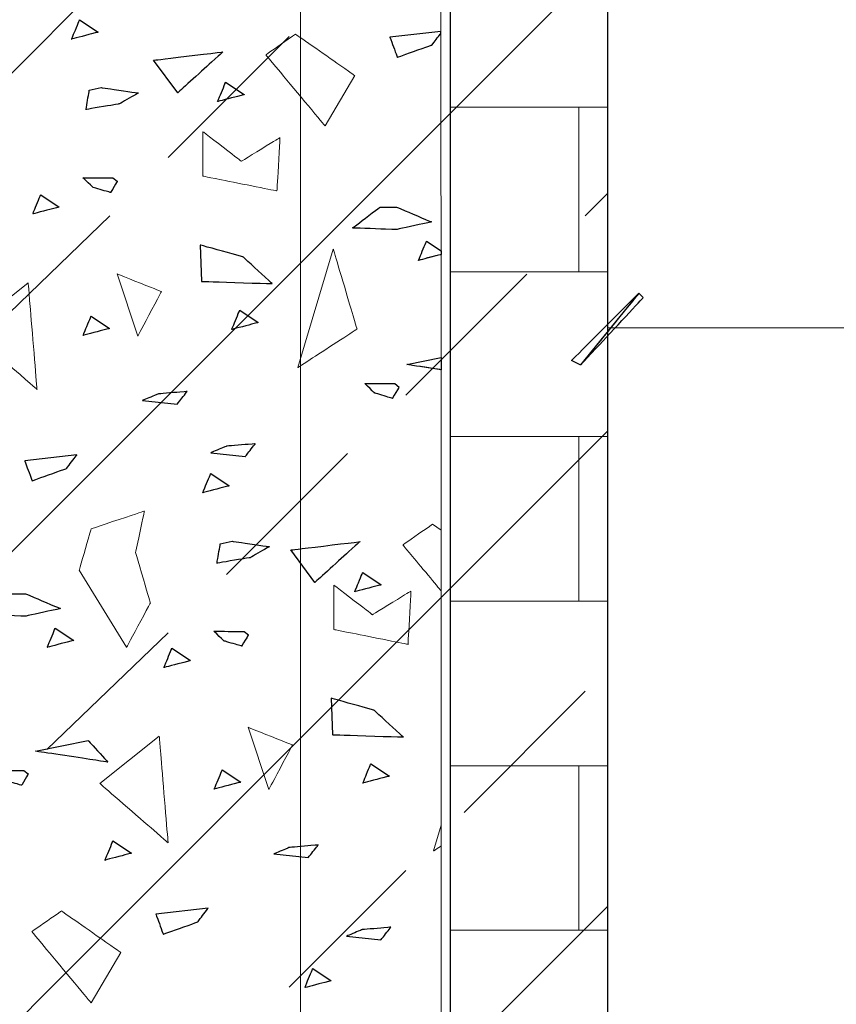
# Model space of a CAD drawing. Units: millimetres. Extents: x 1 to 204, y 0 to 143.
# Drawn here: x 5 to 7, y 112 to 113 of the extents above; entities that cross this region are included whole.
import ezdxf

# ---------------------------------------------------------------- set-up
doc = ezdxf.new("R2010")
doc.units = ezdxf.units.MM
doc.header["$MEASUREMENT"] = 0
doc.layers.add('Layer 1', color=7, linetype='Continuous')

msp = doc.modelspace()

# ---------------------------------------------------------------- linework, layer by layer
at = {"layer": 'Layer 1', "color": 1, "lineweight": 9}
msp.add_open_spline([(5.91655, 127.33885), (5.91655, 127.33885), (5.91655, 127.33885), (5.91655, 102.4347), (5.91655, 102.4347)], degree=3, dxfattribs=at)
at = {"layer": 'Layer 1', "color": 254, "lineweight": 5}
for points in [[(1.91665, 111.76675), (1.91665, 111.76675), (5.47105, 115.3212), (5.47105, 115.3212)], [(1.91665, 110.85005), (1.91665, 110.85005), (6.20615, 115.1396), (6.20615, 115.1396)], [(1.91665, 109.93335), (1.91665, 109.93335), (6.50885, 114.5342), (6.50885, 114.5342)], [(3.37815, 110.4782), (3.37815, 110.4782), (6.50885, 113.60885), (6.50885, 113.60885)], [(5.6613, 113.2197), (5.6613, 113.2197), (5.8948, 113.4532), (5.8948, 113.4532)], [(6.4656, 113.10725), (6.4656, 113.10725), (6.50885, 113.1505), (6.50885, 113.1505)], [(5.3154, 112.8824), (5.3154, 112.8824), (5.5489, 113.10725), (5.5489, 113.10725)], [(6.11965, 112.76135), (6.11965, 112.76135), (6.35315, 112.99485), (6.35315, 112.99485)], [(4.28625, 110.46955), (4.28625, 110.46955), (6.50885, 112.69215), (6.50885, 112.69215)], [(5.77375, 112.4154), (5.77375, 112.4154), (6.00725, 112.6489), (6.00725, 112.6489)], [(5.4278, 112.0781), (5.4278, 112.0781), (5.6613, 112.30295), (5.6613, 112.30295)], [(6.2321, 111.957), (6.2321, 111.957), (6.4656, 112.1905), (6.4656, 112.1905)], [(5.8948, 111.61975), (5.8948, 111.61975), (6.11965, 111.8446), (6.11965, 111.8446)], [(4.45925, 109.7258), (4.45925, 109.7258), (6.50885, 111.7754), (6.50885, 111.7754)]]:
    msp.add_open_spline(points, degree=3, dxfattribs=at)
at = {"layer": 'Layer 1', "lineweight": 9}
for points in [[(6.206, 109.72385), (6.206, 109.72385), (6.206, 109.72385), (6.206, 114.6273), (6.206, 114.6273)], [(6.5087, 114.6273), (6.5087, 114.6273), (6.5087, 114.6273), (6.5087, 109.72385), (6.5087, 109.72385)], [(6.18755, 113.5268), (6.18755, 113.5268), (6.18755, 113.5268), (6.18865, 109.6893), (6.18865, 109.6893)], [(6.206, 113.317), (6.206, 113.317), (6.5087, 113.317), (6.5087, 113.317)], [(6.4535, 112.9995), (6.4535, 112.9995), (6.4535, 113.317), (6.4535, 113.317)], [(6.5087, 112.9995), (6.5087, 112.9995), (6.206, 112.9995), (6.206, 112.9995)], [(6.206, 112.682), (6.206, 112.682), (6.5087, 112.682), (6.5087, 112.682)], [(6.4535, 112.3645), (6.4535, 112.3645), (6.4535, 112.682), (6.4535, 112.682)], [(6.5087, 112.3645), (6.5087, 112.3645), (6.206, 112.3645), (6.206, 112.3645)], [(6.206, 112.047), (6.206, 112.047), (6.5087, 112.047), (6.5087, 112.047)], [(6.4535, 111.7295), (6.4535, 111.7295), (6.4535, 112.047), (6.4535, 112.047)], [(6.5087, 111.7295), (6.5087, 111.7295), (6.206, 111.7295), (6.206, 111.7295)]]:
    msp.add_open_spline(points, degree=3, dxfattribs=at)
at = {"layer": 'Layer 1', "color": 7}
for points in [[(6.206, 109.72385), (6.206, 109.72385), (6.206, 109.72385), (6.206, 114.6273), (6.206, 114.6273)], [(6.5087, 114.6273), (6.5087, 114.6273), (6.5087, 114.6273), (6.5087, 109.72385), (6.5087, 109.72385)], [(6.18755, 113.46275), (6.18755, 113.46275), (6.0892, 113.45165), (6.0892, 113.45165)], [(6.16995, 113.4367), (6.16995, 113.4367), (6.16995, 113.4367), (6.18755, 113.4598), (6.18755, 113.4598)], [(6.18755, 113.4598), (6.18755, 113.4598), (6.18755, 113.4598), (6.18755, 113.46275), (6.18755, 113.46275)], [(6.0892, 113.45165), (6.0892, 113.45165), (6.0892, 113.45165), (6.10345, 113.413), (6.10345, 113.413)], [(6.10345, 113.413), (6.10345, 113.413), (6.10345, 113.413), (6.16995, 113.4367), (6.16995, 113.4367)], [(5.6335, 113.40745), (5.6335, 113.40745), (5.6335, 113.40745), (5.76685, 113.4234), (5.76685, 113.4234)], [(5.76685, 113.4234), (5.76685, 113.4234), (5.76685, 113.4234), (5.68, 113.3446), (5.68, 113.3446)], [(5.68, 113.3446), (5.68, 113.3446), (5.6335, 113.40745), (5.6335, 113.40745)], [(5.503, 113.31235), (5.503, 113.31235), (5.503, 113.31235), (5.5094, 113.3498), (5.5094, 113.3498)], [(5.5094, 113.3498), (5.5094, 113.3498), (5.53215, 113.35465), (5.53215, 113.35465)], [(5.53215, 113.35465), (5.53215, 113.35465), (5.53215, 113.35465), (5.60405, 113.34425), (5.60405, 113.34425)], [(5.60405, 113.34425), (5.60405, 113.34425), (5.60405, 113.34425), (5.5669, 113.3231), (5.5669, 113.3231)], [(5.5669, 113.3231), (5.5669, 113.3231), (5.5669, 113.3231), (5.503, 113.31235), (5.503, 113.31235)], [(6.01695, 113.08395), (6.01695, 113.08395), (6.01695, 113.08395), (6.07015, 113.1243), (6.07015, 113.1243)], [(6.07015, 113.1243), (6.07015, 113.1243), (6.1017, 113.1243), (6.1017, 113.1243)], [(6.1017, 113.1243), (6.1017, 113.1243), (6.1017, 113.1243), (6.1694, 113.09565), (6.1694, 113.09565)], [(6.1694, 113.09565), (6.1694, 113.09565), (6.1694, 113.09565), (6.1017, 113.0808), (6.1017, 113.0808)], [(6.1017, 113.0808), (6.1017, 113.0808), (6.1017, 113.0808), (6.01695, 113.08395), (6.01695, 113.08395)], [(5.7229, 113.0511), (5.7229, 113.0511), (5.7255, 112.98105), (5.7255, 112.98105)], [(5.8053, 113.0285), (5.8053, 113.0285), (5.8053, 113.0285), (5.7229, 113.0511), (5.7229, 113.0511)], [(5.86205, 112.97655), (5.86205, 112.97655), (5.86205, 112.97655), (5.8053, 113.0285), (5.8053, 113.0285)], [(5.7255, 112.98105), (5.7255, 112.98105), (5.7255, 112.98105), (5.86205, 112.97655), (5.86205, 112.97655)], [(6.12145, 112.82055), (6.12145, 112.82055), (6.18775, 112.83385), (6.18775, 112.83385)], [(6.18775, 112.83385), (6.18775, 112.83385), (6.18775, 112.83385), (6.18775, 112.81045), (6.18775, 112.81045)], [(6.18775, 112.81045), (6.18775, 112.81045), (6.18775, 112.81045), (6.12145, 112.82055), (6.12145, 112.82055)], [(5.48565, 112.64655), (5.48565, 112.64655), (5.38485, 112.63515), (5.38485, 112.63515)], [(5.46555, 112.62015), (5.46555, 112.62015), (5.46555, 112.62015), (5.48565, 112.64655), (5.48565, 112.64655)], [(5.38485, 112.63515), (5.38485, 112.63515), (5.38485, 112.63515), (5.39905, 112.5965), (5.39905, 112.5965)], [(5.39905, 112.5965), (5.39905, 112.5965), (5.39905, 112.5965), (5.46555, 112.62015), (5.46555, 112.62015)], [(5.7556, 112.4374), (5.7556, 112.4374), (5.7556, 112.4374), (5.762, 112.47485), (5.762, 112.47485)], [(5.762, 112.47485), (5.762, 112.47485), (5.78475, 112.4797), (5.78475, 112.4797)], [(5.78475, 112.4797), (5.78475, 112.4797), (5.78475, 112.4797), (5.85665, 112.46935), (5.85665, 112.46935)], [(5.85665, 112.46935), (5.85665, 112.46935), (5.85665, 112.46935), (5.8195, 112.4481), (5.8195, 112.4481)], [(5.89785, 112.46305), (5.89785, 112.46305), (5.89785, 112.46305), (6.0312, 112.479), (6.0312, 112.479)], [(6.0312, 112.479), (6.0312, 112.479), (6.0312, 112.479), (5.9443, 112.40015), (5.9443, 112.40015)], [(5.8195, 112.4481), (5.8195, 112.4481), (5.8195, 112.4481), (5.7556, 112.4374), (5.7556, 112.4374)], [(5.9443, 112.40015), (5.9443, 112.40015), (5.89785, 112.46305), (5.89785, 112.46305)], [(5.3545, 112.3787), (5.3545, 112.3787), (5.386, 112.3787), (5.386, 112.3787)], [(5.386, 112.3787), (5.386, 112.3787), (5.386, 112.3787), (5.4537, 112.35), (5.4537, 112.35)], [(5.386, 112.33515), (5.386, 112.33515), (5.386, 112.33515), (5.3013, 112.33835), (5.3013, 112.33835)], [(5.4537, 112.35), (5.4537, 112.35), (5.4537, 112.35), (5.386, 112.33515), (5.386, 112.33515)], [(5.9757, 112.1769), (5.9757, 112.1769), (5.9783, 112.1068), (5.9783, 112.1068)], [(6.0581, 112.15425), (6.0581, 112.15425), (6.0581, 112.15425), (5.9757, 112.1769), (5.9757, 112.1769)], [(6.1148, 112.10225), (6.1148, 112.10225), (6.1148, 112.10225), (6.0581, 112.15425), (6.0581, 112.15425)], [(5.9783, 112.1068), (5.9783, 112.1068), (5.9783, 112.1068), (6.1148, 112.10225), (6.1148, 112.10225)], [(5.4057, 112.075), (5.4057, 112.075), (5.5072, 112.09535), (5.5072, 112.09535)], [(5.5072, 112.09535), (5.5072, 112.09535), (5.5072, 112.09535), (5.54545, 112.05375), (5.54545, 112.05375)], [(5.54545, 112.05375), (5.54545, 112.05375), (5.54545, 112.05375), (5.4057, 112.075), (5.4057, 112.075)], [(5.73855, 111.77205), (5.73855, 111.77205), (5.63775, 111.7607), (5.63775, 111.7607)], [(5.71845, 111.7457), (5.71845, 111.7457), (5.71845, 111.7457), (5.73855, 111.77205), (5.73855, 111.77205)], [(5.63775, 111.7607), (5.63775, 111.7607), (5.63775, 111.7607), (5.65195, 111.72205), (5.65195, 111.72205)], [(5.65195, 111.72205), (5.65195, 111.72205), (5.65195, 111.72205), (5.71845, 111.7457), (5.71845, 111.7457)]]:
    msp.add_open_spline(points, degree=3, dxfattribs=at)
at = {"layer": 'Layer 1', "color": 131}
msp.add_open_spline([(6.5087, 113.9095), (6.5087, 113.9095), (6.5087, 109.93135), (6.5087, 109.93135)], degree=3, dxfattribs=at)
at = {"layer": 'Layer 1', "color": 5, "lineweight": 9}
msp.add_open_spline([(6.50885, 109.7258), (6.50885, 109.7258), (6.50885, 113.91155), (6.50885, 113.91155)], degree=3, dxfattribs=at)
at = {"layer": 'Layer 1', "lineweight": 0}
for points in [[(5.47535, 113.44815), (5.47535, 113.44815), (5.47535, 113.44815), (5.49075, 113.48525), (5.49075, 113.48525)], [(5.49075, 113.48525), (5.49075, 113.48525), (5.5264, 113.46145), (5.5264, 113.46145)], [(5.5264, 113.46145), (5.5264, 113.46145), (5.5264, 113.46145), (5.47535, 113.44815), (5.47535, 113.44815)], [(5.907, 113.4578), (5.907, 113.4578), (5.907, 113.4578), (5.8499, 113.4178), (5.8499, 113.4178)], [(6.02125, 113.3778), (6.02125, 113.3778), (6.02125, 113.3778), (5.907, 113.4578), (5.907, 113.4578)], [(6.18755, 113.46275), (6.18755, 113.46275), (6.0892, 113.45165), (6.0892, 113.45165)], [(6.16995, 113.4367), (6.16995, 113.4367), (6.16995, 113.4367), (6.18755, 113.4598), (6.18755, 113.4598)], [(6.0892, 113.45165), (6.0892, 113.45165), (6.0892, 113.45165), (6.10345, 113.413), (6.10345, 113.413)], [(6.10345, 113.413), (6.10345, 113.413), (6.10345, 113.413), (6.16995, 113.4367), (6.16995, 113.4367)], [(5.6335, 113.40745), (5.6335, 113.40745), (5.6335, 113.40745), (5.76685, 113.4234), (5.76685, 113.4234)], [(5.76685, 113.4234), (5.76685, 113.4234), (5.76685, 113.4234), (5.68, 113.3446), (5.68, 113.3446)], [(5.8499, 113.4178), (5.8499, 113.4178), (5.8499, 113.4178), (5.9641, 113.2807), (5.9641, 113.2807)], [(5.68, 113.3446), (5.68, 113.3446), (5.6335, 113.40745), (5.6335, 113.40745)], [(5.9641, 113.2807), (5.9641, 113.2807), (6.02125, 113.3778), (6.02125, 113.3778)], [(5.75685, 113.32775), (5.75685, 113.32775), (5.75685, 113.32775), (5.77225, 113.3648), (5.77225, 113.3648)], [(5.77225, 113.3648), (5.77225, 113.3648), (5.80795, 113.34105), (5.80795, 113.34105)], [(5.503, 113.31235), (5.503, 113.31235), (5.503, 113.31235), (5.5094, 113.3498), (5.5094, 113.3498)], [(5.5094, 113.3498), (5.5094, 113.3498), (5.53215, 113.35465), (5.53215, 113.35465)], [(5.53215, 113.35465), (5.53215, 113.35465), (5.53215, 113.35465), (5.60405, 113.34425), (5.60405, 113.34425)], [(5.60405, 113.34425), (5.60405, 113.34425), (5.60405, 113.34425), (5.5669, 113.3231), (5.5669, 113.3231)], [(5.80795, 113.34105), (5.80795, 113.34105), (5.80795, 113.34105), (5.75685, 113.32775), (5.75685, 113.32775)], [(5.5669, 113.3231), (5.5669, 113.3231), (5.5669, 113.3231), (5.503, 113.31235), (5.503, 113.31235)], [(5.7285, 113.26965), (5.7285, 113.26965), (5.7285, 113.18395), (5.7285, 113.18395)], [(5.80275, 113.2125), (5.80275, 113.2125), (5.80275, 113.2125), (5.7285, 113.26965), (5.7285, 113.26965)], [(5.87705, 113.2582), (5.87705, 113.2582), (5.87705, 113.2582), (5.80275, 113.2125), (5.80275, 113.2125)], [(5.8713, 113.1554), (5.8713, 113.1554), (5.8713, 113.1554), (5.87705, 113.2582), (5.87705, 113.2582)], [(5.5163, 113.1624), (5.5163, 113.1624), (5.5163, 113.1624), (5.49715, 113.18095), (5.49715, 113.18095)], [(5.49715, 113.18095), (5.49715, 113.18095), (5.49715, 113.18095), (5.55505, 113.1806), (5.55505, 113.1806)], [(5.56345, 113.17405), (5.56345, 113.17405), (5.56345, 113.17405), (5.55045, 113.15225), (5.55045, 113.15225)], [(5.55505, 113.1806), (5.55505, 113.1806), (5.56345, 113.17405), (5.56345, 113.17405)], [(5.7285, 113.18395), (5.7285, 113.18395), (5.7285, 113.18395), (5.8713, 113.1554), (5.8713, 113.1554)], [(5.55045, 113.15225), (5.55045, 113.15225), (5.55045, 113.15225), (5.5163, 113.1624), (5.5163, 113.1624)], [(5.40035, 113.111), (5.40035, 113.111), (5.40035, 113.111), (5.41565, 113.14805), (5.41565, 113.14805)], [(5.41565, 113.14805), (5.41565, 113.14805), (5.4514, 113.12435), (5.4514, 113.12435)], [(5.4514, 113.12435), (5.4514, 113.12435), (5.4514, 113.12435), (5.40035, 113.111), (5.40035, 113.111)], [(6.01695, 113.08395), (6.01695, 113.08395), (6.01695, 113.08395), (6.07015, 113.1243), (6.07015, 113.1243)], [(6.07015, 113.1243), (6.07015, 113.1243), (6.1017, 113.1243), (6.1017, 113.1243)], [(6.1017, 113.1243), (6.1017, 113.1243), (6.1017, 113.1243), (6.1694, 113.09565), (6.1694, 113.09565)], [(6.1694, 113.09565), (6.1694, 113.09565), (6.1694, 113.09565), (6.1017, 113.0808), (6.1017, 113.0808)], [(6.1017, 113.0808), (6.1017, 113.0808), (6.1017, 113.0808), (6.01695, 113.08395), (6.01695, 113.08395)], [(6.1444, 113.0215), (6.1444, 113.0215), (6.1444, 113.0215), (6.15975, 113.0585), (6.15975, 113.0585)], [(6.15975, 113.0585), (6.15975, 113.0585), (6.1877, 113.03995), (6.1877, 113.03995)], [(5.7229, 113.0511), (5.7229, 113.0511), (5.7255, 112.98105), (5.7255, 112.98105)], [(5.8053, 113.0285), (5.8053, 113.0285), (5.8053, 113.0285), (5.7229, 113.0511), (5.7229, 113.0511)], [(5.98, 113.0432), (5.98, 113.0432), (5.91145, 112.8147), (5.91145, 112.8147)], [(6.0257, 112.88895), (6.0257, 112.88895), (6.0257, 112.88895), (5.98, 113.0432), (5.98, 113.0432)], [(5.86205, 112.97655), (5.86205, 112.97655), (5.86205, 112.97655), (5.8053, 113.0285), (5.8053, 113.0285)], [(6.1877, 113.0328), (6.1877, 113.0328), (6.1444, 113.0215), (6.1444, 113.0215)], [(5.56285, 112.99545), (5.56285, 112.99545), (5.60285, 112.8755), (5.60285, 112.8755)], [(5.64855, 112.96115), (5.64855, 112.96115), (5.64855, 112.96115), (5.56285, 112.99545), (5.56285, 112.99545)], [(5.7255, 112.98105), (5.7255, 112.98105), (5.7255, 112.98105), (5.86205, 112.97655), (5.86205, 112.97655)], [(5.27725, 112.8869), (5.27725, 112.8869), (5.3915, 112.9783), (5.3915, 112.9783)], [(5.3915, 112.9783), (5.3915, 112.9783), (5.3915, 112.9783), (5.4086, 112.77265), (5.4086, 112.77265)], [(5.60285, 112.8755), (5.60285, 112.8755), (5.60285, 112.8755), (5.64855, 112.96115), (5.64855, 112.96115)], [(5.78405, 112.88815), (5.78405, 112.88815), (5.78405, 112.88815), (5.7994, 112.92515), (5.7994, 112.92515)], [(5.7994, 112.92515), (5.7994, 112.92515), (5.83515, 112.90145), (5.83515, 112.90145)], [(5.49755, 112.8767), (5.49755, 112.8767), (5.49755, 112.8767), (5.51285, 112.91375), (5.51285, 112.91375)], [(5.51285, 112.91375), (5.51285, 112.91375), (5.54855, 112.89005), (5.54855, 112.89005)], [(5.4086, 112.77265), (5.4086, 112.77265), (5.4086, 112.77265), (5.27725, 112.8869), (5.27725, 112.8869)], [(5.54855, 112.89005), (5.54855, 112.89005), (5.54855, 112.89005), (5.49755, 112.8767), (5.49755, 112.8767)], [(5.83515, 112.90145), (5.83515, 112.90145), (5.83515, 112.90145), (5.78405, 112.88815), (5.78405, 112.88815)], [(5.91145, 112.8147), (5.91145, 112.8147), (5.91145, 112.8147), (6.0257, 112.88895), (6.0257, 112.88895)], [(6.12145, 112.82055), (6.12145, 112.82055), (6.18775, 112.83385), (6.18775, 112.83385)], [(6.18775, 112.81045), (6.18775, 112.81045), (6.12145, 112.82055), (6.12145, 112.82055)], [(6.0598, 112.7655), (6.0598, 112.7655), (6.0598, 112.7655), (6.0407, 112.7841), (6.0407, 112.7841)], [(6.0407, 112.7841), (6.0407, 112.7841), (6.0407, 112.7841), (6.0985, 112.78375), (6.0985, 112.78375)], [(6.1069, 112.7772), (6.1069, 112.7772), (6.1069, 112.7772), (6.09395, 112.75535), (6.09395, 112.75535)], [(6.0985, 112.78375), (6.0985, 112.78375), (6.1069, 112.7772), (6.1069, 112.7772)], [(5.64265, 112.7639), (5.64265, 112.7639), (5.64265, 112.7639), (5.61225, 112.75135), (5.61225, 112.75135)], [(5.61225, 112.75135), (5.61225, 112.75135), (5.67895, 112.7442), (5.67895, 112.7442)], [(5.69805, 112.7686), (5.69805, 112.7686), (5.69805, 112.7686), (5.64265, 112.7639), (5.64265, 112.7639)], [(5.67895, 112.7442), (5.67895, 112.7442), (5.67895, 112.7442), (5.69805, 112.7686), (5.69805, 112.7686)], [(6.09395, 112.75535), (6.09395, 112.75535), (6.09395, 112.75535), (6.0598, 112.7655), (6.0598, 112.7655)], [(5.774, 112.6631), (5.774, 112.6631), (5.774, 112.6631), (5.74365, 112.65055), (5.74365, 112.65055)], [(5.8294, 112.6678), (5.8294, 112.6678), (5.8294, 112.6678), (5.774, 112.6631), (5.774, 112.6631)], [(5.8103, 112.6434), (5.8103, 112.6434), (5.8103, 112.6434), (5.8294, 112.6678), (5.8294, 112.6678)], [(5.48565, 112.64655), (5.48565, 112.64655), (5.38485, 112.63515), (5.38485, 112.63515)], [(5.46555, 112.62015), (5.46555, 112.62015), (5.46555, 112.62015), (5.48565, 112.64655), (5.48565, 112.64655)], [(5.74365, 112.65055), (5.74365, 112.65055), (5.8103, 112.6434), (5.8103, 112.6434)], [(5.38485, 112.63515), (5.38485, 112.63515), (5.38485, 112.63515), (5.39905, 112.5965), (5.39905, 112.5965)], [(5.39905, 112.5965), (5.39905, 112.5965), (5.39905, 112.5965), (5.46555, 112.62015), (5.46555, 112.62015)], [(5.7283, 112.5734), (5.7283, 112.5734), (5.7283, 112.5734), (5.74365, 112.6105), (5.74365, 112.6105)], [(5.74365, 112.6105), (5.74365, 112.6105), (5.77935, 112.5867), (5.77935, 112.5867)], [(5.77935, 112.5867), (5.77935, 112.5867), (5.77935, 112.5867), (5.7283, 112.5734), (5.7283, 112.5734)], [(5.61565, 112.53805), (5.61565, 112.53805), (5.61565, 112.53805), (5.51285, 112.50375), (5.51285, 112.50375)], [(5.59855, 112.45805), (5.59855, 112.45805), (5.59855, 112.45805), (5.61565, 112.53805), (5.61565, 112.53805)], [(6.1712, 112.51275), (6.1712, 112.51275), (6.1712, 112.51275), (6.1141, 112.47275), (6.1141, 112.47275)], [(6.18785, 112.5011), (6.18785, 112.5011), (6.1712, 112.51275), (6.1712, 112.51275)], [(5.51285, 112.50375), (5.51285, 112.50375), (5.51285, 112.50375), (5.49, 112.4238), (5.49, 112.4238)], [(5.7556, 112.4374), (5.7556, 112.4374), (5.7556, 112.4374), (5.762, 112.47485), (5.762, 112.47485)], [(5.762, 112.47485), (5.762, 112.47485), (5.78475, 112.4797), (5.78475, 112.4797)], [(5.78475, 112.4797), (5.78475, 112.4797), (5.78475, 112.4797), (5.85665, 112.46935), (5.85665, 112.46935)], [(5.85665, 112.46935), (5.85665, 112.46935), (5.85665, 112.46935), (5.8195, 112.4481), (5.8195, 112.4481)], [(5.89785, 112.46305), (5.89785, 112.46305), (5.89785, 112.46305), (6.0312, 112.479), (6.0312, 112.479)], [(6.0312, 112.479), (6.0312, 112.479), (6.0312, 112.479), (5.9443, 112.40015), (5.9443, 112.40015)], [(6.1141, 112.47275), (6.1141, 112.47275), (6.1141, 112.47275), (6.18785, 112.38425), (6.18785, 112.38425)], [(5.6271, 112.36095), (5.6271, 112.36095), (5.6271, 112.36095), (5.59855, 112.45805), (5.59855, 112.45805)], [(5.8195, 112.4481), (5.8195, 112.4481), (5.8195, 112.4481), (5.7556, 112.4374), (5.7556, 112.4374)], [(5.9443, 112.40015), (5.9443, 112.40015), (5.89785, 112.46305), (5.89785, 112.46305)], [(5.49, 112.4238), (5.49, 112.4238), (5.5814, 112.27525), (5.5814, 112.27525)], [(6.0213, 112.3824), (6.0213, 112.3824), (6.0213, 112.3824), (6.0366, 112.41945), (6.0366, 112.41945)], [(6.0366, 112.41945), (6.0366, 112.41945), (6.07235, 112.3957), (6.07235, 112.3957)], [(5.98125, 112.3952), (5.98125, 112.3952), (5.98125, 112.30955), (5.98125, 112.30955)], [(6.0555, 112.3381), (6.0555, 112.3381), (6.0555, 112.3381), (5.98125, 112.3952), (5.98125, 112.3952)], [(6.07235, 112.3957), (6.07235, 112.3957), (6.07235, 112.3957), (6.0213, 112.3824), (6.0213, 112.3824)], [(5.3545, 112.3787), (5.3545, 112.3787), (5.386, 112.3787), (5.386, 112.3787)], [(5.386, 112.3787), (5.386, 112.3787), (5.386, 112.3787), (5.4537, 112.35), (5.4537, 112.35)], [(6.1298, 112.3838), (6.1298, 112.3838), (6.1298, 112.3838), (6.0555, 112.3381), (6.0555, 112.3381)], [(6.12405, 112.28095), (6.12405, 112.28095), (6.12405, 112.28095), (6.1298, 112.3838), (6.1298, 112.3838)], [(5.5814, 112.27525), (5.5814, 112.27525), (5.5814, 112.27525), (5.6271, 112.36095), (5.6271, 112.36095)], [(5.386, 112.33515), (5.386, 112.33515), (5.386, 112.33515), (5.3013, 112.33835), (5.3013, 112.33835)], [(5.4537, 112.35), (5.4537, 112.35), (5.4537, 112.35), (5.386, 112.33515), (5.386, 112.33515)], [(5.4284, 112.2753), (5.4284, 112.2753), (5.4284, 112.2753), (5.4437, 112.31235), (5.4437, 112.31235)], [(5.4437, 112.31235), (5.4437, 112.31235), (5.4794, 112.2886), (5.4794, 112.2886)], [(5.769, 112.28765), (5.769, 112.28765), (5.769, 112.28765), (5.74985, 112.3062), (5.74985, 112.3062)], [(5.74985, 112.3062), (5.74985, 112.3062), (5.74985, 112.3062), (5.80775, 112.30585), (5.80775, 112.30585)], [(5.81615, 112.29925), (5.81615, 112.29925), (5.81615, 112.29925), (5.80315, 112.2775), (5.80315, 112.2775)], [(5.80775, 112.30585), (5.80775, 112.30585), (5.81615, 112.29925), (5.81615, 112.29925)], [(5.98125, 112.30955), (5.98125, 112.30955), (5.98125, 112.30955), (6.12405, 112.28095), (6.12405, 112.28095)], [(5.4794, 112.2886), (5.4794, 112.2886), (5.4794, 112.2886), (5.4284, 112.2753), (5.4284, 112.2753)], [(5.80315, 112.2775), (5.80315, 112.2775), (5.80315, 112.2775), (5.769, 112.28765), (5.769, 112.28765)], [(5.6533, 112.23625), (5.6533, 112.23625), (5.6533, 112.23625), (5.6686, 112.2733), (5.6686, 112.2733)], [(5.6686, 112.2733), (5.6686, 112.2733), (5.70435, 112.2496), (5.70435, 112.2496)], [(5.70435, 112.2496), (5.70435, 112.2496), (5.70435, 112.2496), (5.6533, 112.23625), (5.6533, 112.23625)], [(5.9757, 112.1769), (5.9757, 112.1769), (5.9783, 112.1068), (5.9783, 112.1068)], [(6.0581, 112.15425), (6.0581, 112.15425), (6.0581, 112.15425), (5.9757, 112.1769), (5.9757, 112.1769)], [(6.1148, 112.10225), (6.1148, 112.10225), (6.1148, 112.10225), (6.0581, 112.15425), (6.0581, 112.15425)], [(5.8156, 112.121), (5.8156, 112.121), (5.8556, 112.00105), (5.8556, 112.00105)], [(5.9013, 112.08675), (5.9013, 112.08675), (5.9013, 112.08675), (5.8156, 112.121), (5.8156, 112.121)], [(5.9783, 112.1068), (5.9783, 112.1068), (5.9783, 112.1068), (6.1148, 112.10225), (6.1148, 112.10225)], [(5.4057, 112.075), (5.4057, 112.075), (5.5072, 112.09535), (5.5072, 112.09535)], [(5.5072, 112.09535), (5.5072, 112.09535), (5.5072, 112.09535), (5.54545, 112.05375), (5.54545, 112.05375)], [(5.53, 112.0125), (5.53, 112.0125), (5.64425, 112.1039), (5.64425, 112.1039)], [(5.64425, 112.1039), (5.64425, 112.1039), (5.64425, 112.1039), (5.66135, 111.89825), (5.66135, 111.89825)], [(5.8556, 112.00105), (5.8556, 112.00105), (5.8556, 112.00105), (5.9013, 112.08675), (5.9013, 112.08675)], [(5.54545, 112.05375), (5.54545, 112.05375), (5.54545, 112.05375), (5.4057, 112.075), (5.4057, 112.075)], [(6.03695, 112.01335), (6.03695, 112.01335), (6.03695, 112.01335), (6.05235, 112.0504), (6.05235, 112.0504)], [(6.05235, 112.0504), (6.05235, 112.0504), (6.08805, 112.0267), (6.08805, 112.0267)], [(5.32535, 112.0379), (5.32535, 112.0379), (5.32535, 112.0379), (5.38315, 112.03755), (5.38315, 112.03755)], [(5.39155, 112.031), (5.39155, 112.031), (5.39155, 112.031), (5.3786, 112.0092), (5.3786, 112.0092)], [(5.38315, 112.03755), (5.38315, 112.03755), (5.39155, 112.031), (5.39155, 112.031)], [(5.75045, 112.00195), (5.75045, 112.00195), (5.75045, 112.00195), (5.7658, 112.039), (5.7658, 112.039)], [(5.7658, 112.039), (5.7658, 112.039), (5.8015, 112.01525), (5.8015, 112.01525)], [(5.3786, 112.0092), (5.3786, 112.0092), (5.3786, 112.0092), (5.34445, 112.0194), (5.34445, 112.0194)], [(5.66135, 111.89825), (5.66135, 111.89825), (5.66135, 111.89825), (5.53, 112.0125), (5.53, 112.0125)], [(5.8015, 112.01525), (5.8015, 112.01525), (5.8015, 112.01525), (5.75045, 112.00195), (5.75045, 112.00195)], [(6.08805, 112.0267), (6.08805, 112.0267), (6.08805, 112.0267), (6.03695, 112.01335), (6.03695, 112.01335)], [(6.188, 111.9323), (6.188, 111.9323), (6.17305, 111.8825), (6.17305, 111.8825)], [(5.53965, 111.8648), (5.53965, 111.8648), (5.53965, 111.8648), (5.55495, 111.90185), (5.55495, 111.90185)], [(5.55495, 111.90185), (5.55495, 111.90185), (5.5907, 111.8781), (5.5907, 111.8781)], [(5.5907, 111.8781), (5.5907, 111.8781), (5.5907, 111.8781), (5.53965, 111.8648), (5.53965, 111.8648)], [(5.8954, 111.88935), (5.8954, 111.88935), (5.8954, 111.88935), (5.865, 111.87675), (5.865, 111.87675)], [(5.95075, 111.89405), (5.95075, 111.89405), (5.95075, 111.89405), (5.8954, 111.88935), (5.8954, 111.88935)], [(5.93165, 111.86965), (5.93165, 111.86965), (5.93165, 111.86965), (5.95075, 111.89405), (5.95075, 111.89405)], [(6.17305, 111.8825), (6.17305, 111.8825), (6.17305, 111.8825), (6.188, 111.8922), (6.188, 111.8922)], [(5.865, 111.87675), (5.865, 111.87675), (5.93165, 111.86965), (5.93165, 111.86965)], [(5.4557, 111.76685), (5.4557, 111.76685), (5.4557, 111.76685), (5.3986, 111.72685), (5.3986, 111.72685)], [(5.56995, 111.68685), (5.56995, 111.68685), (5.56995, 111.68685), (5.4557, 111.76685), (5.4557, 111.76685)], [(5.73855, 111.77205), (5.73855, 111.77205), (5.63775, 111.7607), (5.63775, 111.7607)], [(5.71845, 111.7457), (5.71845, 111.7457), (5.71845, 111.7457), (5.73855, 111.77205), (5.73855, 111.77205)], [(5.63775, 111.7607), (5.63775, 111.7607), (5.63775, 111.7607), (5.65195, 111.72205), (5.65195, 111.72205)], [(5.65195, 111.72205), (5.65195, 111.72205), (5.65195, 111.72205), (5.71845, 111.7457), (5.71845, 111.7457)], [(5.3986, 111.72685), (5.3986, 111.72685), (5.3986, 111.72685), (5.51285, 111.5897), (5.51285, 111.5897)], [(6.03555, 111.73075), (6.03555, 111.73075), (6.03555, 111.73075), (6.0052, 111.7182), (6.0052, 111.7182)], [(6.09095, 111.73545), (6.09095, 111.73545), (6.09095, 111.73545), (6.03555, 111.73075), (6.03555, 111.73075)], [(6.07185, 111.71105), (6.07185, 111.71105), (6.07185, 111.71105), (6.09095, 111.73545), (6.09095, 111.73545)], [(6.0052, 111.7182), (6.0052, 111.7182), (6.07185, 111.71105), (6.07185, 111.71105)], [(5.51285, 111.5897), (5.51285, 111.5897), (5.56995, 111.68685), (5.56995, 111.68685)], [(5.92505, 111.61895), (5.92505, 111.61895), (5.92505, 111.61895), (5.9404, 111.656), (5.9404, 111.656)], [(5.9404, 111.656), (5.9404, 111.656), (5.9761, 111.63225), (5.9761, 111.63225)], [(5.9761, 111.63225), (5.9761, 111.63225), (5.9761, 111.63225), (5.92505, 111.61895), (5.92505, 111.61895)]]:
    msp.add_open_spline(points, degree=3, dxfattribs=at)
at = {"layer": 'Layer 1', "color": 254}
for points in [[(5.47535, 113.44815), (5.47535, 113.44815), (5.47535, 113.44815), (5.49075, 113.48525), (5.49075, 113.48525)], [(5.49075, 113.48525), (5.49075, 113.48525), (5.5264, 113.46145), (5.5264, 113.46145)], [(5.5264, 113.46145), (5.5264, 113.46145), (5.5264, 113.46145), (5.47535, 113.44815), (5.47535, 113.44815)], [(5.75685, 113.32775), (5.75685, 113.32775), (5.75685, 113.32775), (5.77225, 113.3648), (5.77225, 113.3648)], [(5.77225, 113.3648), (5.77225, 113.3648), (5.80795, 113.34105), (5.80795, 113.34105)], [(5.80795, 113.34105), (5.80795, 113.34105), (5.80795, 113.34105), (5.75685, 113.32775), (5.75685, 113.32775)], [(5.5163, 113.1624), (5.5163, 113.1624), (5.5163, 113.1624), (5.49715, 113.18095), (5.49715, 113.18095)], [(5.49715, 113.18095), (5.49715, 113.18095), (5.49715, 113.18095), (5.55505, 113.1806), (5.55505, 113.1806)], [(5.56345, 113.17405), (5.56345, 113.17405), (5.56345, 113.17405), (5.55045, 113.15225), (5.55045, 113.15225)], [(5.55505, 113.1806), (5.55505, 113.1806), (5.56345, 113.17405), (5.56345, 113.17405)], [(5.55045, 113.15225), (5.55045, 113.15225), (5.55045, 113.15225), (5.5163, 113.1624), (5.5163, 113.1624)], [(5.40035, 113.111), (5.40035, 113.111), (5.40035, 113.111), (5.41565, 113.14805), (5.41565, 113.14805)], [(5.41565, 113.14805), (5.41565, 113.14805), (5.4514, 113.12435), (5.4514, 113.12435)], [(5.4514, 113.12435), (5.4514, 113.12435), (5.4514, 113.12435), (5.40035, 113.111), (5.40035, 113.111)], [(6.1444, 113.0215), (6.1444, 113.0215), (6.1444, 113.0215), (6.15975, 113.0585), (6.15975, 113.0585)], [(6.15975, 113.0585), (6.15975, 113.0585), (6.1877, 113.03995), (6.1877, 113.03995)], [(6.1877, 113.03995), (6.1877, 113.03995), (6.1877, 113.03995), (6.1877, 113.0328), (6.1877, 113.0328)], [(6.1877, 113.0328), (6.1877, 113.0328), (6.1877, 113.0328), (6.1444, 113.0215), (6.1444, 113.0215)], [(5.78405, 112.88815), (5.78405, 112.88815), (5.78405, 112.88815), (5.7994, 112.92515), (5.7994, 112.92515)], [(5.7994, 112.92515), (5.7994, 112.92515), (5.83515, 112.90145), (5.83515, 112.90145)], [(5.49755, 112.8767), (5.49755, 112.8767), (5.49755, 112.8767), (5.51285, 112.91375), (5.51285, 112.91375)], [(5.51285, 112.91375), (5.51285, 112.91375), (5.54855, 112.89005), (5.54855, 112.89005)], [(5.54855, 112.89005), (5.54855, 112.89005), (5.54855, 112.89005), (5.49755, 112.8767), (5.49755, 112.8767)], [(5.83515, 112.90145), (5.83515, 112.90145), (5.83515, 112.90145), (5.78405, 112.88815), (5.78405, 112.88815)], [(6.0598, 112.7655), (6.0598, 112.7655), (6.0598, 112.7655), (6.0407, 112.7841), (6.0407, 112.7841)], [(6.0407, 112.7841), (6.0407, 112.7841), (6.0407, 112.7841), (6.0985, 112.78375), (6.0985, 112.78375)], [(6.1069, 112.7772), (6.1069, 112.7772), (6.1069, 112.7772), (6.09395, 112.75535), (6.09395, 112.75535)], [(6.0985, 112.78375), (6.0985, 112.78375), (6.1069, 112.7772), (6.1069, 112.7772)], [(5.64265, 112.7639), (5.64265, 112.7639), (5.64265, 112.7639), (5.61225, 112.75135), (5.61225, 112.75135)], [(5.61225, 112.75135), (5.61225, 112.75135), (5.67895, 112.7442), (5.67895, 112.7442)], [(5.69805, 112.7686), (5.69805, 112.7686), (5.69805, 112.7686), (5.64265, 112.7639), (5.64265, 112.7639)], [(5.67895, 112.7442), (5.67895, 112.7442), (5.67895, 112.7442), (5.69805, 112.7686), (5.69805, 112.7686)], [(6.09395, 112.75535), (6.09395, 112.75535), (6.09395, 112.75535), (6.0598, 112.7655), (6.0598, 112.7655)], [(5.774, 112.6631), (5.774, 112.6631), (5.774, 112.6631), (5.74365, 112.65055), (5.74365, 112.65055)], [(5.8294, 112.6678), (5.8294, 112.6678), (5.8294, 112.6678), (5.774, 112.6631), (5.774, 112.6631)], [(5.8103, 112.6434), (5.8103, 112.6434), (5.8103, 112.6434), (5.8294, 112.6678), (5.8294, 112.6678)], [(5.74365, 112.65055), (5.74365, 112.65055), (5.8103, 112.6434), (5.8103, 112.6434)], [(5.7283, 112.5734), (5.7283, 112.5734), (5.7283, 112.5734), (5.74365, 112.6105), (5.74365, 112.6105)], [(5.74365, 112.6105), (5.74365, 112.6105), (5.77935, 112.5867), (5.77935, 112.5867)], [(5.77935, 112.5867), (5.77935, 112.5867), (5.77935, 112.5867), (5.7283, 112.5734), (5.7283, 112.5734)], [(6.0213, 112.3824), (6.0213, 112.3824), (6.0213, 112.3824), (6.0366, 112.41945), (6.0366, 112.41945)], [(6.0366, 112.41945), (6.0366, 112.41945), (6.07235, 112.3957), (6.07235, 112.3957)], [(6.07235, 112.3957), (6.07235, 112.3957), (6.07235, 112.3957), (6.0213, 112.3824), (6.0213, 112.3824)], [(5.4284, 112.2753), (5.4284, 112.2753), (5.4284, 112.2753), (5.4437, 112.31235), (5.4437, 112.31235)], [(5.4437, 112.31235), (5.4437, 112.31235), (5.4794, 112.2886), (5.4794, 112.2886)], [(5.769, 112.28765), (5.769, 112.28765), (5.769, 112.28765), (5.74985, 112.3062), (5.74985, 112.3062)], [(5.74985, 112.3062), (5.74985, 112.3062), (5.74985, 112.3062), (5.80775, 112.30585), (5.80775, 112.30585)], [(5.81615, 112.29925), (5.81615, 112.29925), (5.81615, 112.29925), (5.80315, 112.2775), (5.80315, 112.2775)], [(5.80775, 112.30585), (5.80775, 112.30585), (5.81615, 112.29925), (5.81615, 112.29925)], [(5.4794, 112.2886), (5.4794, 112.2886), (5.4794, 112.2886), (5.4284, 112.2753), (5.4284, 112.2753)], [(5.80315, 112.2775), (5.80315, 112.2775), (5.80315, 112.2775), (5.769, 112.28765), (5.769, 112.28765)], [(5.6533, 112.23625), (5.6533, 112.23625), (5.6533, 112.23625), (5.6686, 112.2733), (5.6686, 112.2733)], [(5.6686, 112.2733), (5.6686, 112.2733), (5.70435, 112.2496), (5.70435, 112.2496)], [(5.70435, 112.2496), (5.70435, 112.2496), (5.70435, 112.2496), (5.6533, 112.23625), (5.6533, 112.23625)], [(6.03695, 112.01335), (6.03695, 112.01335), (6.03695, 112.01335), (6.05235, 112.0504), (6.05235, 112.0504)], [(6.05235, 112.0504), (6.05235, 112.0504), (6.08805, 112.0267), (6.08805, 112.0267)], [(5.32535, 112.0379), (5.32535, 112.0379), (5.32535, 112.0379), (5.38315, 112.03755), (5.38315, 112.03755)], [(5.39155, 112.031), (5.39155, 112.031), (5.39155, 112.031), (5.3786, 112.0092), (5.3786, 112.0092)], [(5.38315, 112.03755), (5.38315, 112.03755), (5.39155, 112.031), (5.39155, 112.031)], [(5.75045, 112.00195), (5.75045, 112.00195), (5.75045, 112.00195), (5.7658, 112.039), (5.7658, 112.039)], [(5.7658, 112.039), (5.7658, 112.039), (5.8015, 112.01525), (5.8015, 112.01525)], [(5.3786, 112.0092), (5.3786, 112.0092), (5.3786, 112.0092), (5.34445, 112.0194), (5.34445, 112.0194)], [(5.8015, 112.01525), (5.8015, 112.01525), (5.8015, 112.01525), (5.75045, 112.00195), (5.75045, 112.00195)], [(6.08805, 112.0267), (6.08805, 112.0267), (6.08805, 112.0267), (6.03695, 112.01335), (6.03695, 112.01335)], [(5.53965, 111.8648), (5.53965, 111.8648), (5.53965, 111.8648), (5.55495, 111.90185), (5.55495, 111.90185)], [(5.55495, 111.90185), (5.55495, 111.90185), (5.5907, 111.8781), (5.5907, 111.8781)], [(5.5907, 111.8781), (5.5907, 111.8781), (5.5907, 111.8781), (5.53965, 111.8648), (5.53965, 111.8648)], [(5.8954, 111.88935), (5.8954, 111.88935), (5.8954, 111.88935), (5.865, 111.87675), (5.865, 111.87675)], [(5.95075, 111.89405), (5.95075, 111.89405), (5.95075, 111.89405), (5.8954, 111.88935), (5.8954, 111.88935)], [(5.93165, 111.86965), (5.93165, 111.86965), (5.93165, 111.86965), (5.95075, 111.89405), (5.95075, 111.89405)], [(5.865, 111.87675), (5.865, 111.87675), (5.93165, 111.86965), (5.93165, 111.86965)], [(6.03555, 111.73075), (6.03555, 111.73075), (6.03555, 111.73075), (6.0052, 111.7182), (6.0052, 111.7182)], [(6.09095, 111.73545), (6.09095, 111.73545), (6.09095, 111.73545), (6.03555, 111.73075), (6.03555, 111.73075)], [(6.07185, 111.71105), (6.07185, 111.71105), (6.07185, 111.71105), (6.09095, 111.73545), (6.09095, 111.73545)], [(6.0052, 111.7182), (6.0052, 111.7182), (6.07185, 111.71105), (6.07185, 111.71105)], [(5.92505, 111.61895), (5.92505, 111.61895), (5.92505, 111.61895), (5.9404, 111.656), (5.9404, 111.656)], [(5.9404, 111.656), (5.9404, 111.656), (5.9761, 111.63225), (5.9761, 111.63225)], [(5.9761, 111.63225), (5.9761, 111.63225), (5.9761, 111.63225), (5.92505, 111.61895), (5.92505, 111.61895)]]:
    msp.add_open_spline(points, degree=3, dxfattribs=at)
at = {"layer": 'Layer 1', "color": 5}
for points in [[(6.4395, 112.8285), (6.4395, 112.8285), (6.4395, 112.8285), (6.5692, 112.9582), (6.5692, 112.9582)], [(6.5692, 112.9582), (6.5692, 112.9582), (6.4568, 112.8199), (6.4568, 112.8199)], [(6.5692, 112.9582), (6.5692, 112.9582), (6.5692, 112.9582), (6.4568, 112.8199), (6.4568, 112.8199)], [(6.4568, 112.8199), (6.4568, 112.8199), (6.4568, 112.8199), (6.57785, 112.9496), (6.57785, 112.9496)], [(6.57785, 112.9496), (6.57785, 112.9496), (6.5692, 112.9582), (6.5692, 112.9582)], [(6.4568, 112.8199), (6.4568, 112.8199), (6.4568, 112.8199), (6.4395, 112.8285), (6.4395, 112.8285)]]:
    msp.add_open_spline(points, degree=3, dxfattribs=at)
at = {"layer": 'Layer 1', "color": 5, "lineweight": 5}
msp.add_open_spline([(6.50885, 112.89105), (6.50885, 112.89105), (16.10845, 112.89105), (16.10845, 112.89105)], degree=3, dxfattribs=at)

doc.saveas('drawing.dxf')
